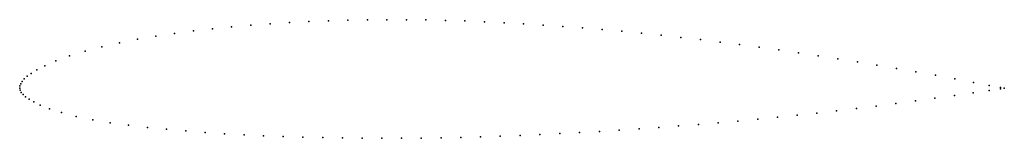
# Model space of a CAD drawing. Units: metres. Extents: x 0 to 1, y -0.051 to 0.069.
import ezdxf

# ---------------------------------------------------------------- set-up
doc = ezdxf.new("R2010")
doc.units = ezdxf.units.M

msp = doc.modelspace()

# ---------------------------------------------------------------- linework, layer by layer
for p in [(0.195748, 0.060079), (0.215163, 0.061986), (0.234699, 0.063639), (0.254324, 0.065058), (0.27401, 0.066255), (0.29374, 0.06724), (0.313503, 0.068019), (0.333287, 0.068598), (0.353088, 0.068977), (0.372898, 0.069163), (0.392709, 0.069152), (0.412516, 0.068948), (0.432314, 0.068545), (0.45214, 0.067944), (0.47199, 0.06716), (0.491882, 0.066198), (0.511812, 0.06508), (0.531768, 0.063812), (0.55175, 0.062409), (0.571729, 0.060877), (0.138399, 0.052546), (0.157359, 0.055384), (0.176483, 0.05789), (0.591712, 0.059218), (0.611674, 0.057437), (0.631621, 0.055526), (0.65155, 0.053489), (0.671466, 0.051319), (0.083409, 0.041804), (0.101266, 0.045784), (0.119654, 0.049352), (0.691381, 0.049022), (0.711287, 0.046598), (0.731205, 0.044051), (0.751127, 0.041389), (0.050486, 0.0325), (0.066341, 0.037369), (0.771062, 0.038618), (0.790994, 0.035747), (0.810929, 0.032779), (0.025504, 0.022579), (0.036584, 0.027414), (0.830843, 0.029719), (0.850742, 0.026565), (0.870608, 0.023316), (0.007618, 0.011875), (0.011708, 0.014877), (0.017425, 0.018386), (0.890447, 0.019968), (0.910266, 0.016514), (0.930063, 0.01296), (0, 0), (0, 0), (0.000188, 0.002164), (0.001014, 0.004426), (0.00248, 0.006768), (0.004635, 0.00922), (0.949744, 0.009336), (0.968666, 0.005787), (0.984733, 0.002744), (0.995985, 0.000609), (0.000447, -0.002187), (0.001573, -0.004424), (0.003396, -0.006661), (0.005971, -0.00894), (0.9494, -0.007551), (0.968449, -0.004786), (0.984627, -0.002411), (0.995957, -0.000743), (0.999988, -0.00015), (0.999988, -0.00015), (0.009456, -0.011377), (0.014208, -0.014098), (0.020835, -0.017251), (0.869746, -0.018233), (0.889721, -0.015708), (0.90967, -0.013083), (0.929594, -0.010356), (0.030115, -0.020915), (0.042479, -0.0249), (0.057442, -0.028758), (0.769557, -0.029505), (0.789611, -0.027429), (0.80966, -0.025263), (0.829708, -0.023006), (0.849738, -0.020665), (0.074133, -0.03218), (0.091953, -0.035122), (0.110548, -0.037656), (0.129636, -0.039859), (0.649139, -0.039906), (0.669252, -0.038413), (0.689335, -0.036829), (0.709407, -0.035147), (0.729459, -0.033367), (0.749511, -0.031485), (0.149026, -0.041792), (0.168598, -0.043483), (0.188276, -0.044961), (0.208042, -0.046237), (0.22787, -0.04733), (0.247772, -0.048255), (0.267715, -0.049026), (0.287704, -0.049652), (0.447959, -0.049922), (0.46802, -0.049381), (0.488092, -0.048724), (0.50818, -0.047951), (0.528293, -0.047073), (0.548417, -0.046096), (0.568566, -0.045026), (0.588715, -0.043872), (0.608868, -0.042632), (0.629012, -0.041312), (0.30771, -0.050144), (0.327734, -0.050501), (0.347762, -0.050729), (0.367793, -0.050823), (0.387833, -0.050791), (0.407868, -0.050628), (0.427916, -0.050337)]:
    msp.add_point(p)

doc.saveas('drawing.dxf')
